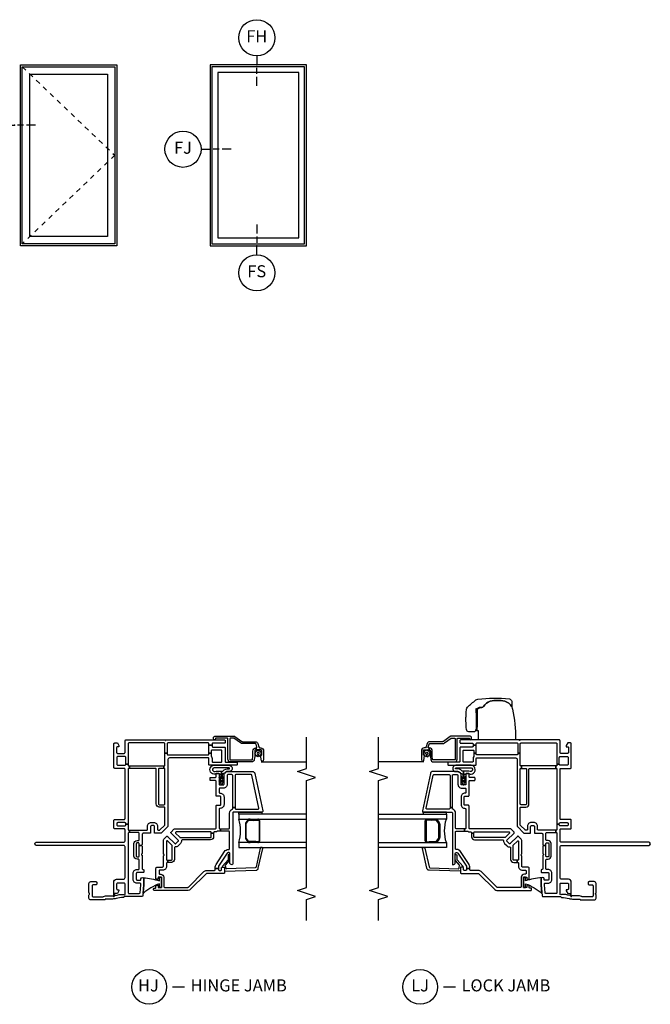
# Model space of a CAD drawing. Units: inches. Extents: x 4 to 198, y 5 to 85.
# Drawn here: x 43 to 56, y 18 to 39 of the extents above; entities that cross this region are included whole.
import ezdxf

# ---------------------------------------------------------------- set-up
doc = ezdxf.new("R2010")
doc.units = ezdxf.units.IN
doc.header["$MEASUREMENT"] = 0
doc.linetypes.add('DASHED', pattern=[0.75, 0.5, -0.25])
for name, color, linetype in [('ZP-ANNO-IDEN', 80, 'Continuous'), ('ZP-ANNO-MARK', 9, 'Continuous'), ('ZP-ANNO-TITL', 44, 'Continuous'), ('ZP-ELEV-FROS', 24, 'Continuous'), ('ZP-ELEV-GLAS-VISB', 175, 'Continuous'), ('ZP-ELEV-HING', 132, 'DASHED'), ('ZP-ELEV-SAOS', 52, 'Continuous'), ('ZP-SECT-ALUM', 63, 'Continuous'), ('ZP-SECT-GLAS', 153, 'Continuous'), ('ZP-SECT-HDWR', 53, 'Continuous'), ('ZP-SECT-SCRN', 234, 'Screen'), ('ZP-SECT-SEAL', 8, 'Continuous'), ('ZP-SECT-VINL', 130, 'Continuous'), ('ZP-SECT-WSTP', 40, 'Continuous')]:
    doc.layers.add(name, color=color, linetype=linetype)
doc.layers.add('ZP-ANNO-NPLT', color=7, linetype='Continuous', plot=False)
doc.styles.get("Standard").update_dxf_attribs({"font": 'arial.ttf'})
doc.linetypes.add('Screen', pattern='A,0.0625,-0.09375,[133,ltypeshp.shx,S=0.0375,R=0,X=-0.0625,Y=0],-0.0625,0.03125', length=0.25)

# ---------------------------------------------------------------- blocks, each defined once
blk = doc.blocks.new('NG Cut Name Jamb Hinge  (HJ)')
at = {"layer": 'ZP-ANNO-NPLT'}
blk.add_point((0, 0), dxfattribs=at)
at = {"layer": 'ZP-ANNO-TITL'}
blk.add_lwpolyline([(-0.195, 0), (-0.1325, 0)], dxfattribs=at)
blk.add_circle((-0.3163, 0), 0.09, dxfattribs=at)
at = {"layer": 'ZP-ANNO-TITL', "char_height": 0.0625}
for s, insert, width, attachment_point in [('HJ', (-0.3201, 0), 0.1375, 5), ('HINGE JAMB', (-0.1012, 0), 1.125, 4)]:
    blk.add_mtext(s, dxfattribs=dict(at, insert=insert, width=width, attachment_point=attachment_point))
blk = doc.blocks.new('NG Cut Name Jamb Lock (LJ)')
at = {"layer": 'ZP-ANNO-NPLT'}
blk.add_point((0, 0), dxfattribs=at)
at = {"layer": 'ZP-ANNO-TITL'}
blk.add_lwpolyline([(-0.16375, 0), (-0.10125, 0)], dxfattribs=at)
blk.add_circle((-0.285, 0), 0.09, dxfattribs=at)
at = {"layer": 'ZP-ANNO-TITL', "char_height": 0.0625}
for s, insert, width, attachment_point in [('LJ', (-0.285, 0), 0.1375, 5), ('LOCK JAMB', (-0.07, 0), 1.125, 4)]:
    blk.add_mtext(s, dxfattribs=dict(at, insert=insert, width=width, attachment_point=attachment_point))
blk = doc.blocks.new('Elev Cut V250 Casement Vent')
at = {"layer": 'ZP-ELEV-FROS'}
blk.add_lwpolyline([(0, 0), (32, 0), (32, 60), (0, 60)], close=True, dxfattribs=at)
at = {"layer": 'ZP-ELEV-GLAS-VISB'}
blk.add_lwpolyline([(28.91, 3.09), (28.91, 56.91), (3.09, 56.91), (3.09, 3.09)], close=True, dxfattribs=at)
at = {"layer": 'ZP-ELEV-HING'}
blk.add_lwpolyline([(31.38, 59.38), (0.62, 30), (31.38, 0.62)], dxfattribs=at)
at = {"layer": 'ZP-ELEV-SAOS'}
blk.add_lwpolyline([(0.62, 0.62), (31.38, 0.62), (31.38, 59.38), (0.62, 59.38)], close=True, dxfattribs=at)
blk = doc.blocks.new('CS V250 CM NF JC (11-16 in IG) V JL S')
at = {"layer": 'ZP-ANNO-NPLT'}
blk.add_point((0, 0), dxfattribs=at)
at = {"layer": 'ZP-SECT-ALUM'}
for points in [[(3.082, -2.951), (3.082, -2.955), (3.042, -2.955), (3.042, -2.951, 0.414214), (3.017, -2.927), (2.911, -2.927, -0.030553), (2.904, -2.926), (2.841, -2.918, -0.378866), (2.793, -2.864), (2.793, -2.426, -0.414214), (2.848, -2.371), (3.27, -2.371, 0.414214), (3.285, -2.356), (3.285, -2.121, 0.414214), (3.275, -2.111), (3.27, -2.111, -1), (3.27, -2.071), (3.295, -2.071, -0.414214), (3.325, -2.101), (3.325, -2.498, -0.158384), (3.32, -2.516), (3.218, -2.656, 0.158384), (3.212, -2.674), (3.212, -2.941, -0.329751), (3.173, -2.993), (3.103, -3.015, 0.329751), (3.082, -3.043), (3.082, -3.052, -0.414214), (3.022, -3.112), (2.84, -3.112, -0.358981), (2.805, -3.083, -0.429692), (2.818, -3.065), (2.93, -3.05, -0.537319), (2.936, -3.057), (2.934, -3.064, 0.493145), (2.94, -3.072), (3.022, -3.072, 0.414214), (3.042, -3.052), (3.042, -2.955), (3.082, -2.955), (3.082, -2.959, 0.504041), (3.101, -2.973), (3.161, -2.955, 0.329751), (3.172, -2.941), (3.172, -2.674, -0.158384), (3.185, -2.633), (3.285, -2.495), (3.285, -2.426, 0.414214), (3.27, -2.411), (2.848, -2.411, 0.414214), (2.833, -2.426), (2.833, -2.864, 0.378866), (2.846, -2.879), (2.91, -2.887), (3.017, -2.887, -0.414214)], [(1.587, -2.988), (1.587, -2.997, -0.495094), (1.572, -3.016), (1.363, -3.016), (1.363, -3.032), (1.572, -3.032, 0.495094), (1.602, -2.993, -0.085608), (1.602, -2.832, 0.267196), (1.59, -2.787), (1.533, -2.745, 0.198912), (1.5, -2.732), (1.235, -2.732, 0.159288), (1.192, -2.745), (1.136, -2.787, 0.267196), (1.123, -2.832, -0.085608), (1.123, -2.993, 0.495094), (1.153, -3.032), (1.363, -3.032), (1.363, -3.016), (1.153, -3.016, -0.495094), (1.138, -2.997), (1.138, -2.988, 0.085608), (1.139, -2.828, -0.267442), (1.147, -2.798), (1.203, -2.757, -0.144137), (1.235, -2.748), (1.5, -2.748, -0.198912), (1.522, -2.757), (1.578, -2.798, -0.267385), (1.586, -2.828, 0.085608)]]:
    blk.add_lwpolyline(points, format="xyb", close=True, dxfattribs=at)
at = {"layer": 'ZP-SECT-GLAS'}
for points in [[(1.118, -4), (1.118, -2.594), (1.02, -2.594), (1.02, -4)], [(1.706, -4), (1.706, -2.594), (1.607, -2.594), (1.607, -4)]]:
    blk.add_lwpolyline(points, dxfattribs=at)
at = {"layer": 'ZP-SECT-HDWR'}
blk.add_lwpolyline([(3.25, -1.157), (3.25, -1.927), (3.44, -1.926), (3.44, -1.952), (3.445, -1.952), (3.822, -1.952), (3.516, -1.953), (3.501, -1.969), (3.445, -1.969), (3.445, -1.991), (3.445, -1.969), (3.895, -1.969), (3.895, -1.985), (3.895, -1.969), (3.848, -1.968, -0.273329), (3.822, -1.953), (3.898, -1.952), (3.898, -1.926), (3.898, -1.952), (3.822, -1.953, 0.273329), (3.848, -1.968), (3.895, -1.969), (3.895, -1.985, 0.019278), (3.655, -1.972), (3.622, -1.972, 0.014976), (3.519, -1.977, 0.159038), (3.42, -2.005), (3.42, -2.13, 0.384033), (3.462, -2.177, 0.022661), (3.643, -2.187), (3.688, -2.187, 0.011862), (3.788, -2.185, 0.015226), (3.888, -2.177, 0.215651), (3.928, -2.158, 0.01224), (4.078, -1.982, 0.159275), (4.092, -1.941, 0.069595), (4.099, -1.287, 0.369143), (4.05, -1.237), (3.933, -1.237, -0.224168), (4.051, -1.382, -0.12176), (4.051, -1.682, -0.214176), (3.941, -1.823, 0.267601), (3.92, -1.857), (3.92, -1.914), (3.898, -1.926), (3.92, -1.914), (3.92, -1.857, -0.267626), (3.941, -1.823, 0.214176), (4.051, -1.682, 0.12176), (4.051, -1.382, 0.224168), (3.933, -1.237, 0.053899), (3.884, -1.221, 0.055617), (3.27, -1.157, -0.003875)], format="xyb", close=True, dxfattribs=at)
at = {"layer": 'ZP-SECT-SCRN'}
blk.add_line((2.793, -3.062), (2.793, -4), dxfattribs=at)
at = {"layer": 'ZP-SECT-SEAL'}
blk.add_arc((1.363, -1.828), 0.804, 252.2885, 287.7115, dxfattribs=at)
at = {"layer": 'ZP-SECT-VINL'}
for points in [[(2.972, -1.11), (2.955, -1.11, 0.414214), (2.94, -1.125), (2.94, -1.96, 0.414214), (2.955, -1.975), (2.972, -1.975), (2.972, -2.025), (2.912, -2.025, 0.143376), (2.903, -2.027, -0.143376), (2.86, -2.04), (2.803, -2.04, 0.414214), (2.788, -2.055), (2.788, -2.232, 0.414214), (2.803, -2.247), (3.021, -2.247, 0.414214), (3.036, -2.232), (3.036, -2.055, -0.03966), (3.037, -2.042, 0.461455), (3.022, -2.025), (2.972, -2.025), (2.972, -1.975), (3.141, -1.975), (3.141, -2.04), (3.116, -2.04, 0.414214), (3.101, -2.055), (3.101, -2.297, -0.414214), (3.086, -2.312), (2.803, -2.312, 0.414214), (2.788, -2.327), (2.788, -2.547, -0.414214), (2.773, -2.562), (2.738, -2.562, -0.414214), (2.723, -2.547), (2.723, -1.99, -0.414214), (2.738, -1.975), (2.86, -1.975, 0.414214), (2.875, -1.96), (2.875, -1.155, 0.414214), (2.845, -1.125), (1.46, -1.125, -0.198912), (1.45, -1.121), (1.316, -0.987, -0.198912), (1.312, -0.977), (1.312, -0.86, -0.414214), (1.327, -0.845), (1.456, -0.845, 0.414214), (1.471, -0.83), (1.471, -0.781, 0.414214), (1.456, -0.766), (1.327, -0.766, -0.414214), (1.312, -0.751), (1.312, -0.608, 0.414214), (1.297, -0.593), (1.088, -0.593, -0.267949), (1.075, -0.585, 0.267949), (1.062, -0.578), (1.062, -0.528), (1.097, -0.528, 0.414214), (1.112, -0.513), (1.112, -0.483, 0.414214), (1.097, -0.468), (0.839, -0.468, 0.414214), (0.824, -0.483), (0.824, -0.513, 0.414214), (0.839, -0.528), (1.062, -0.528), (1.062, -0.578, 0.267949), (1.049, -0.585, -0.267949), (1.036, -0.593), (0.9, -0.593, -0.267949), (0.887, -0.585, 0.57735), (0.861, -0.585, -0.267949), (0.848, -0.593), (0.577, -0.593, 0.414214), (0.562, -0.608), (0.562, -0.61, -0.414214), (0.547, -0.625), (0.512, -0.625, -0.414214), (0.497, -0.61), (0.497, -0.483, 0.414214), (0.482, -0.468), (0.356, -0.468, 0.414214), (0.341, -0.483), (0.341, -0.55, 0.414214), (0.356, -0.565), (0.367, -0.565, -1), (0.367, -0.625), (0.242, -0.625), (0.014, -0.605, -0.388879), (0, -0.59), (0, -0.244, -0.08909), (0.001, -0.237, 0.232542), (0, -0.227), (-0.01, -0.21, 0.151938), (-0.014, -0.207, -0.299557), (-0.02, -0.197, 0.069608), (-0.041, -0.048, -0.068966), (-0.051, 0.024), (-0.051, 0.17, 0.399638), (-0.06, 0.18, -0.399638), (-0.07, 0.19), (-0.07, 0.476, -0.414214), (-0.031, 0.515), (0.032, 0.515, -0.267949), (0.045, 0.508, 0.57735), (0.071, 0.508, -0.267949), (0.084, 0.515), (0.271, 0.515, -0.414214), (0.31, 0.476), (0.31, 0.37, -0.414214), (0.29, 0.35), (0.265, 0.35, -0.414214), (0.245, 0.37), (0.245, 0.43, 0.414214), (0.225, 0.45), (0.015, 0.45, 0.414214), (-0.005, 0.43), (-0.005, 0.227, 0.162278), (-0.001, 0.215, -0.162278), (0.014, 0.17), (0.014, 0.01, 0.414214), (0.024, 0), (0.043, 0), (0.043, -0.016), (0.031, -0.016, 0.49797), (0.022, -0.029, -0.069782), (0.045, -0.197, -0.182311), (0.043, -0.202, 0.342557), (0.041, -0.232, 0.248268), (0.048, -0.235), (0.26, -0.235, 0.414214), (0.28, -0.215), (0.28, -0.08, 0.414214), (0.26, -0.06), (0.162, -0.06, 0.414214), (0.142, -0.08), (0.142, -0.105), (0.117, -0.105), (0.065, -0.075), (0.065, -0.026, 0.414214), (0.055, -0.016), (0.043, -0.016), (0.043, 0), (0.3, 0, -0.414214), (0.359, -0.059), (0.359, -0.196, 0.414214), (0.398, -0.235), (1.03, -0.235, 0.414214), (1.06, -0.205), (1.06, 1.608, -1), (1.125, 1.608), (1.125, -0.205, 0.414214), (1.155, -0.235), (1.383, -0.235, 0.414214), (1.403, -0.215), (1.403, -0.02, -0.414214), (1.423, 0), (1.578, 0, -0.414214), (1.598, -0.02), (1.598, -0.215, 0.414214), (1.618, -0.235), (2.639, -0.235, 0.414214), (2.659, -0.215), (2.659, -0.02, -0.414214), (2.679, 0), (3.165, 0, -0.414214), (3.185, -0.02), (3.185, -0.075), (3.133, -0.105), (3.108, -0.105), (3.108, -0.08, 0.414214), (3.088, -0.06), (2.99, -0.06, 0.414214), (2.97, -0.08), (2.97, -0.215, 0.414214), (2.99, -0.235), (3.23, -0.235, -0.414214), (3.25, -0.255), (3.25, -1.061, -0.525749), (3.245, -1.067, 0.767327), (3.242, -1.077), (3.248, -1.079, -0.267949), (3.25, -1.084), (3.25, -2.297, -0.414214), (3.235, -2.312), (3.195, -2.312, -0.414214), (3.18, -2.297), (3.18, -2.055, 0.414214), (3.165, -2.04), (3.141, -2.04), (3.141, -1.975), (3.17, -1.975, 0.414214), (3.185, -1.96), (3.185, -1.125, 0.414214), (3.17, -1.11), (2.972, -1.11), (2.972, -1.06), (3.17, -1.06, 0.414214), (3.185, -1.045), (3.185, -0.315, 0.414214), (3.17, -0.3), (2.748, -0.3), (2.748, -0.25), (2.885, -0.25, 0.414214), (2.905, -0.23), (2.905, -0.085, 0.414214), (2.885, -0.065), (2.744, -0.065, 0.414214), (2.724, -0.085), (2.724, -0.23, 0.414214), (2.744, -0.25), (2.748, -0.25), (2.748, -0.3), (2.724, -0.3, 0.414214), (2.709, -0.315), (2.709, -0.324), (2.659, -0.324), (2.659, -0.315, 0.414214), (2.644, -0.3), (1.5, -0.3), (1.5, -0.25), (1.513, -0.25, 0.414214), (1.533, -0.23), (1.533, -0.085, 0.414214), (1.513, -0.065), (1.488, -0.065, 0.414214), (1.468, -0.085), (1.468, -0.23, 0.414214), (1.488, -0.25), (1.5, -0.25), (1.5, -0.3), (1.392, -0.3, 0.414214), (1.377, -0.315), (1.377, -0.324), (1.327, -0.324), (1.327, -0.315, 0.414214), (1.312, -0.3), (0.08, -0.3, 0.414214), (0.065, -0.315), (0.065, -0.531, 0.388879), (0.079, -0.545), (0.245, -0.56), (0.261, -0.56, 0.414214), (0.276, -0.545), (0.276, -0.483, -0.414214), (0.356, -0.403), (0.482, -0.403, -0.414214), (0.562, -0.483), (0.562, -0.513, 0.414214), (0.577, -0.528), (0.759, -0.528, 0.414214), (0.774, -0.513), (0.774, -0.483, -0.414214), (0.839, -0.418), (1.097, -0.418, -0.414214), (1.162, -0.483), (1.162, -0.513, 0.414214), (1.177, -0.528), (1.312, -0.528, 0.414214), (1.327, -0.513), (1.327, -0.324), (1.377, -0.324), (1.377, -0.686, 0.414214), (1.392, -0.701), (1.456, -0.701, -0.414214), (1.536, -0.781), (1.536, -0.83, -0.414214), (1.456, -0.91), (1.392, -0.91, 0.414214), (1.377, -0.925), (1.377, -0.95, 0.198912), (1.381, -0.96), (1.477, -1.056, 0.198912), (1.487, -1.06), (1.84, -1.06, 0.414214), (1.855, -1.045), (1.855, -0.945, -0.414214), (1.92, -0.88), (2.644, -0.88, 0.414214), (2.659, -0.865), (2.659, -0.324), (2.709, -0.324), (2.709, -1.038), (2.659, -1.038), (2.659, -0.945, 0.414214), (2.644, -0.93), (1.92, -0.93, 0.414214), (1.905, -0.945), (1.905, -1.045, 0.414214), (1.92, -1.06), (2.644, -1.06, 0.414214), (2.659, -1.045), (2.659, -1.038), (2.709, -1.038), (2.709, -1.045, 0.414214), (2.724, -1.06), (2.972, -1.06)], [(1.81, -2.459, 0.312963), (1.824, -2.469), (1.844, -2.469), (1.844, -2.519), (1.83, -2.519, 0.414214), (1.815, -2.534), (1.815, -3, 0.476976), (1.834, -3.014), (2.518, -2.869, 0.354119), (2.529, -2.854), (2.529, -2.534, 0.414214), (2.514, -2.519), (1.844, -2.519), (1.844, -2.469), (2.514, -2.469, 0.414214), (2.529, -2.454), (2.529, -2.369, 0.414214), (2.514, -2.354), (2.329, -2.354, -0.414214), (2.249, -2.274), (2.249, -2.204, 0.414214), (2.234, -2.189), (2.161, -2.189, 0.414214), (2.146, -2.204), (2.146, -2.209, -0.414214), (2.066, -2.289), (1.909, -2.289, -0.430214), (1.829, -2.205, 0.4297), (1.814, -2.189), (1.421, -2.189, 0.414214), (1.406, -2.204), (1.406, -2.215), (1.356, -2.215), (1.356, -2.16, 0.143376), (1.353, -2.152, -0.143376), (1.341, -2.109), (1.341, -2.089, 0.414214), (1.326, -2.074), (1.316, -2.074), (1.316, -2.024), (1.326, -2.024, 0.414214), (1.341, -2.009), (1.341, -1.294, 0.668179), (1.315, -1.284), (1.229, -1.37, 0.198912), (1.225, -1.38), (1.225, -2.009, 0.414214), (1.24, -2.024), (1.316, -2.024), (1.316, -2.074), (1.24, -2.074, -0.414214), (1.175, -2.009), (1.175, -1.423, 0.420601), (1.159, -1.408, -0.204574), (1.101, -1.385), (1.051, -1.335, -0.204574), (1.028, -1.277, 0.420601), (1.013, -1.261), (0.77, -1.261, -0.414214), (0.705, -1.196), (0.705, -1.122), (0.755, -1.122), (0.755, -1.196, 0.414214), (0.77, -1.211), (1.056, -1.211, 0.198912), (1.066, -1.207), (1.152, -1.121, 0.668179), (1.142, -1.095), (0.77, -1.095, 0.414214), (0.755, -1.11), (0.755, -1.122), (0.705, -1.122), (0.705, -1.11, 0.414214), (0.69, -1.095), (0.627, -1.095, -0.414214), (0.547, -1.015), (0.547, -0.955, 0.414214), (0.532, -0.94), (0.48, -0.94, 0.414214), (0.465, -0.955), (0.465, -0.975, -0.414214), (0.4, -1.04), (0.206, -1.04, 0.414214), (0.19, -1.055), (0.19, -1.538, 0.198912), (0.195, -1.549), (0.519, -1.873, -0.198912), (0.543, -1.93), (0.543, -2.094, 0.414214), (0.558, -2.109), (0.585, -2.109), (0.585, -2.174), (0.558, -2.174, 0.414214), (0.543, -2.189), (0.543, -2.224, 0.414214), (0.558, -2.239), (0.595, -2.239, -0.414214), (0.61, -2.254), (0.61, -2.284, -0.414214), (0.595, -2.299), (0.493, -2.299, -0.414214), (0.478, -2.284), (0.478, -1.93, 0.198912), (0.473, -1.919), (0.143, -1.589, -0.198912), (0.126, -1.547), (0.126, -0.843, -0.414214), (0.141, -0.828), (0.16, -0.828, -0.414214), (0.175, -0.843), (0.175, -0.86, 0.414214), (0.19, -0.875), (0.218, -0.875, -0.414214), (0.233, -0.89), (0.233, -0.925), (0.19, -0.925), (0.19, -0.95), (0.19, -0.99), (0.4, -0.99), (0.4, -0.95), (0.4, -0.925), (0.358, -0.925), (0.358, -0.89, -0.414214), (0.373, -0.875), (0.582, -0.875, -0.414214), (0.612, -0.905), (0.612, -1.015, 0.414214), (0.627, -1.03), (0.837, -1.03, -0.267949), (0.85, -1.038, 0.57735), (0.875, -1.038, -0.267949), (0.888, -1.03), (1.166, -1.03, -0.198912), (1.187, -1.039), (1.246, -1.098, -0.414214), (1.246, -1.119), (1.097, -1.268, 0.414214), (1.097, -1.289), (1.147, -1.339, 0.414214), (1.168, -1.339), (1.317, -1.19, -0.414214), (1.338, -1.19), (1.397, -1.249, -0.198912), (1.406, -1.27), (1.406, -2.109, 0.414214), (1.421, -2.124), (1.879, -2.124, -0.414214), (1.894, -2.139), (1.894, -2.209, 0.414214), (1.909, -2.224), (2.066, -2.224, 0.414214), (2.081, -2.209), (2.081, -2.139, -0.414214), (2.096, -2.124), (2.391, -2.124, 0.414214), (2.406, -2.109), (2.406, -2.014, -0.414214), (2.421, -1.999), (2.456, -1.999, -0.414214), (2.471, -2.014), (2.471, -2.109, 0.414214), (2.486, -2.124), (2.539, -2.124, -0.414214), (2.554, -2.139), (2.554, -2.174, -0.414214), (2.539, -2.189), (2.329, -2.189, 0.414214), (2.314, -2.204), (2.314, -2.274, 0.414214), (2.329, -2.289), (2.514, -2.289, -0.414214), (2.594, -2.369), (2.594, -2.879, -0.354119), (2.555, -2.927), (1.775, -3.093, -0.476976), (1.75, -3.074), (1.75, -2.489, 0.414214), (1.73, -2.469), (0.676, -2.469, -0.356394), (0.661, -2.457, -0.474498), (0.701, -2.409), (0.896, -2.409, 0.414214), (0.911, -2.394), (0.911, -2.376, 0.253968), (0.899, -2.355), (0.627, -2.178, 0.144993), (0.613, -2.174), (0.585, -2.174), (0.585, -2.109), (0.613, -2.109, -0.144993), (0.662, -2.123), (0.935, -2.3, -0.253968), (0.976, -2.376), (0.976, -2.389, 0.414214), (0.991, -2.404), (1.341, -2.404, 0.414214), (1.356, -2.389), (1.356, -2.215), (1.406, -2.215), (1.406, -2.389, 0.414214), (1.421, -2.404), (1.73, -2.404, -0.312963)], [(0.533, -2.299, 0.424475), (0.524, -2.309), (0.546, -2.954, 0.354119), (0.587, -3.001), (0.996, -3.093, 0.476976), (1.02, -3.073), (1.019, -3.062, 0.354119), (1.003, -3.043), (0.613, -2.954, -0.354119), (0.596, -2.935), (0.576, -2.351, -0.424475), (0.596, -2.33), (0.601, -2.33, 0.177804), (0.627, -2.321, -0.372037), (0.654, -2.321), (0.748, -2.404, 0.182182), (0.761, -2.409), (0.86, -2.409, 1), (0.86, -2.378), (0.773, -2.378, -0.182182), (0.76, -2.373), (0.627, -2.256, 0.645074), (0.61, -2.264), (0.61, -2.289, -0.414214), (0.6, -2.299)]]:
    blk.add_lwpolyline(points, format="xyb", close=True, dxfattribs=at)
at = {"layer": 'ZP-SECT-WSTP'}
for points in [[(0.325, -0.95), (0.4, -0.95), (0.4, -0.99), (0.19, -0.99), (0.19, -0.95), (0.265, -0.95, 0.095605), (0.063, -0.609), (0.243, -0.625), (0.367, -0.625, 0.221709), (0.39, -0.614, -0.052399)], [(2.546, -2.259), (2.538, -2.259, -0.227735), (2.53, -2.256, 0.227735), (2.522, -2.252), (2.501, -2.252), (2.501, -2.238), (2.6, -2.238, 0.128561), (2.603, -2.268, -0.260944), (2.648, -2.393, 1.101304), (2.668, -2.396), (2.668, -2.083, 1.111019), (2.597, -2.1, -0.023696), (2.603, -2.213, 0.053128), (2.6, -2.238), (2.501, -2.238), (2.501, -2.252), (2.439, -2.252, 0.104581), (2.476, -2.27, -1), (2.468, -2.288, -0.146111), (2.414, -2.252), (2.364, -2.252, 0.107688), (2.402, -2.27, -1), (2.393, -2.288, -0.149297), (2.339, -2.252), (2.327, -2.252, -1), (2.327, -2.227), (2.339, -2.227, -0.142149), (2.392, -2.19, -1), (2.401, -2.208, 0.091824), (2.364, -2.227), (2.414, -2.227, -0.131258), (2.468, -2.191, -1), (2.477, -2.209, 0.116949), (2.439, -2.227), (2.522, -2.227, 0.227735), (2.53, -2.223, -0.227735), (2.538, -2.219), (2.546, -2.219, -0.422684), (2.55, -2.185, 0.198912), (2.554, -2.174), (2.554, -2.139, 0.198912), (2.55, -2.129, -1.211278), (2.723, -2.08), (2.723, -2.398, -0.810836), (2.594, -2.419), (2.594, -2.369, 0.267943), (2.554, -2.3, -0.021645)], [(3.019, -2.971), (3.04, -2.981), (3.026, -3), (3.039, -3.019), (3.018, -3.028), (3.02, -3.051), (2.997, -3.049), (2.987, -3.069), (2.969, -3.056), (2.95, -3.069), (2.94, -3.048), (2.917, -3.049), (2.92, -3.027), (2.899, -3.017), (2.913, -2.998), (2.947, -2.999, 1.008459), (2.993, -2.999, 0.991612), (2.947, -2.999), (2.913, -2.998), (2.9, -2.979), (2.921, -2.97), (2.919, -2.947), (2.942, -2.949), (2.952, -2.929), (2.971, -2.942), (2.989, -2.929), (2.999, -2.95), (3.022, -2.949)]]:
    blk.add_lwpolyline(points, format="xyb", close=True, dxfattribs=at)
blk.add_lwpolyline([(1.75, -3.074), (1.706, -3.074), (1.706, -2.594), (1.75, -2.594)], close=True, dxfattribs=at)
blk = doc.blocks.new('NG Cut Elev 5-32in  Mullion Integral Vertical (IM)')
at = {"layer": 'ZP-ANNO-IDEN'}
for p, q in [((-0.046875, 0), (0, 0)), ((0.046875, 0), (0.015625, 0)), ((0.109375, 0), (0.0625, 0))]:
    blk.add_line(p, q, dxfattribs=at)
blk.add_circle((-0.140625, 0), 0.09375, dxfattribs=at)
at = {"layer": 'ZP-ANNO-NPLT'}
blk.add_point((0, 0), dxfattribs=at)
at = {"layer": 'ZP-ANNO-IDEN', "insert": (-0.140625, 0), "char_height": 0.0625, "width": 0.15, "attachment_point": 5}
blk.add_mtext('VIM', dxfattribs=at)
blk = doc.blocks.new('CS V250 CM NF JC (11-16 in IG) V JH S')
at = {"layer": 'ZP-ANNO-NPLT'}
blk.add_point((0, 0), dxfattribs=at)
at = {"layer": 'ZP-SECT-ALUM'}
for points in [[(3.082, -2.951), (3.082, -2.955), (3.042, -2.955), (3.042, -2.951, 0.414214), (3.017, -2.927), (2.911, -2.927, -0.030553), (2.904, -2.926), (2.841, -2.918, -0.378866), (2.793, -2.864), (2.793, -2.426, -0.414214), (2.848, -2.371), (3.27, -2.371, 0.414214), (3.285, -2.356), (3.285, -2.121, 0.414214), (3.275, -2.111), (3.27, -2.111, -1), (3.27, -2.071), (3.295, -2.071, -0.414214), (3.325, -2.101), (3.325, -2.498, -0.158384), (3.32, -2.516), (3.218, -2.656, 0.158384), (3.212, -2.674), (3.212, -2.941, -0.329751), (3.173, -2.993), (3.103, -3.015, 0.329751), (3.082, -3.043), (3.082, -3.052, -0.414214), (3.022, -3.112), (2.84, -3.112, -0.358981), (2.805, -3.083, -0.429692), (2.818, -3.065), (2.93, -3.05, -0.537319), (2.936, -3.057), (2.934, -3.064, 0.493145), (2.94, -3.072), (3.022, -3.072, 0.414214), (3.042, -3.052), (3.042, -2.955), (3.082, -2.955), (3.082, -2.959, 0.504041), (3.101, -2.973), (3.161, -2.955, 0.329751), (3.172, -2.941), (3.172, -2.674, -0.158384), (3.185, -2.633), (3.285, -2.495), (3.285, -2.426, 0.414214), (3.27, -2.411), (2.848, -2.411, 0.414214), (2.833, -2.426), (2.833, -2.864, 0.378866), (2.846, -2.879), (2.91, -2.887), (3.017, -2.887, -0.414214)], [(1.587, -2.988), (1.587, -2.997, -0.495094), (1.572, -3.016), (1.363, -3.016), (1.363, -3.032), (1.572, -3.032, 0.495094), (1.602, -2.993, -0.085608), (1.602, -2.832, 0.267196), (1.59, -2.787), (1.533, -2.745, 0.198912), (1.5, -2.732), (1.235, -2.732, 0.159288), (1.192, -2.745), (1.136, -2.787, 0.267196), (1.123, -2.832, -0.085608), (1.123, -2.993, 0.495094), (1.153, -3.032), (1.363, -3.032), (1.363, -3.016), (1.153, -3.016, -0.495094), (1.138, -2.997), (1.138, -2.988, 0.085608), (1.139, -2.828, -0.267442), (1.147, -2.798), (1.203, -2.757, -0.144137), (1.235, -2.748), (1.5, -2.748, -0.198912), (1.522, -2.757), (1.578, -2.798, -0.267385), (1.586, -2.828, 0.085608)]]:
    blk.add_lwpolyline(points, format="xyb", close=True, dxfattribs=at)
at = {"layer": 'ZP-SECT-GLAS'}
for points in [[(1.118, -4), (1.118, -2.594), (1.02, -2.594), (1.02, -4)], [(1.706, -4), (1.706, -2.594), (1.607, -2.594), (1.607, -4)]]:
    blk.add_lwpolyline(points, dxfattribs=at)
at = {"layer": 'ZP-SECT-SCRN'}
blk.add_line((2.793, -3.062), (2.793, -4), dxfattribs=at)
at = {"layer": 'ZP-SECT-SEAL'}
blk.add_arc((1.363, -1.828), 0.804, 252.2885, 287.7115, dxfattribs=at)
at = {"layer": 'ZP-SECT-VINL'}
for points in [[(2.972, -1.11), (2.955, -1.11, 0.414214), (2.94, -1.125), (2.94, -1.96, 0.414214), (2.955, -1.975), (2.972, -1.975), (2.972, -2.025), (2.912, -2.025, 0.143376), (2.903, -2.027, -0.143376), (2.86, -2.04), (2.803, -2.04, 0.414214), (2.788, -2.055), (2.788, -2.232, 0.414214), (2.803, -2.247), (3.021, -2.247, 0.414214), (3.036, -2.232), (3.036, -2.055, -0.03966), (3.037, -2.042, 0.461455), (3.022, -2.025), (2.972, -2.025), (2.972, -1.975), (3.141, -1.975), (3.141, -2.04), (3.116, -2.04, 0.414214), (3.101, -2.055), (3.101, -2.297, -0.414214), (3.086, -2.312), (2.803, -2.312, 0.414214), (2.788, -2.327), (2.788, -2.547, -0.414214), (2.773, -2.562), (2.738, -2.562, -0.414214), (2.723, -2.547), (2.723, -1.99, -0.414214), (2.738, -1.975), (2.86, -1.975, 0.414214), (2.875, -1.96), (2.875, -1.155, 0.414214), (2.845, -1.125), (1.46, -1.125, -0.198912), (1.45, -1.121), (1.316, -0.987, -0.198912), (1.312, -0.977), (1.312, -0.86, -0.414214), (1.327, -0.845), (1.456, -0.845, 0.414214), (1.471, -0.83), (1.471, -0.781, 0.414214), (1.456, -0.766), (1.327, -0.766, -0.414214), (1.312, -0.751), (1.312, -0.608, 0.414214), (1.297, -0.593), (1.088, -0.593, -0.267949), (1.075, -0.585, 0.267949), (1.062, -0.578), (1.062, -0.528), (1.097, -0.528, 0.414214), (1.112, -0.513), (1.112, -0.483, 0.414214), (1.097, -0.468), (0.839, -0.468, 0.414214), (0.824, -0.483), (0.824, -0.513, 0.414214), (0.839, -0.528), (1.062, -0.528), (1.062, -0.578, 0.267949), (1.049, -0.585, -0.267949), (1.036, -0.593), (0.9, -0.593, -0.267949), (0.887, -0.585, 0.57735), (0.861, -0.585, -0.267949), (0.848, -0.593), (0.577, -0.593, 0.414214), (0.562, -0.608), (0.562, -0.61, -0.414214), (0.547, -0.625), (0.512, -0.625, -0.414214), (0.497, -0.61), (0.497, -0.483, 0.414214), (0.482, -0.468), (0.356, -0.468, 0.414214), (0.341, -0.483), (0.341, -0.55, 0.414214), (0.356, -0.565), (0.367, -0.565, -1), (0.367, -0.625), (0.242, -0.625), (0.014, -0.605, -0.388879), (0, -0.59), (0, -0.244, -0.08909), (0.001, -0.237, 0.232542), (0, -0.227), (-0.01, -0.21, 0.151938), (-0.014, -0.207, -0.299557), (-0.02, -0.197, 0.069608), (-0.041, -0.048, -0.068966), (-0.051, 0.024), (-0.051, 0.17, 0.399638), (-0.06, 0.18, -0.399638), (-0.07, 0.19), (-0.07, 0.476, -0.414214), (-0.031, 0.515), (0.032, 0.515, -0.267949), (0.045, 0.508, 0.57735), (0.071, 0.508, -0.267949), (0.084, 0.515), (0.271, 0.515, -0.414214), (0.31, 0.476), (0.31, 0.37, -0.414214), (0.29, 0.35), (0.265, 0.35, -0.414214), (0.245, 0.37), (0.245, 0.43, 0.414214), (0.225, 0.45), (0.015, 0.45, 0.414214), (-0.005, 0.43), (-0.005, 0.227, 0.162278), (-0.001, 0.215, -0.162278), (0.014, 0.17), (0.014, 0.01, 0.414214), (0.024, 0), (0.043, 0), (0.043, -0.016), (0.031, -0.016, 0.49797), (0.022, -0.029, -0.069782), (0.045, -0.197, -0.182311), (0.043, -0.202, 0.342557), (0.041, -0.232, 0.248268), (0.048, -0.235), (0.26, -0.235, 0.414214), (0.28, -0.215), (0.28, -0.08, 0.414214), (0.26, -0.06), (0.162, -0.06, 0.414214), (0.142, -0.08), (0.142, -0.105), (0.117, -0.105), (0.065, -0.075), (0.065, -0.026, 0.414214), (0.055, -0.016), (0.043, -0.016), (0.043, 0), (0.3, 0, -0.414214), (0.359, -0.059), (0.359, -0.196, 0.414214), (0.398, -0.235), (1.03, -0.235, 0.414214), (1.06, -0.205), (1.06, 1.608, -1), (1.125, 1.608), (1.125, -0.205, 0.414214), (1.155, -0.235), (1.383, -0.235, 0.414214), (1.403, -0.215), (1.403, -0.02, -0.414214), (1.423, 0), (1.578, 0, -0.414214), (1.598, -0.02), (1.598, -0.215, 0.414214), (1.618, -0.235), (2.639, -0.235, 0.414214), (2.659, -0.215), (2.659, -0.02, -0.414214), (2.679, 0), (3.165, 0, -0.414214), (3.185, -0.02), (3.185, -0.075), (3.133, -0.105), (3.108, -0.105), (3.108, -0.08, 0.414214), (3.088, -0.06), (2.99, -0.06, 0.414214), (2.97, -0.08), (2.97, -0.215, 0.414214), (2.99, -0.235), (3.23, -0.235, -0.414214), (3.25, -0.255), (3.25, -1.061, -0.525749), (3.245, -1.067, 0.767327), (3.242, -1.077), (3.248, -1.079, -0.267949), (3.25, -1.084), (3.25, -2.297, -0.414214), (3.235, -2.312), (3.195, -2.312, -0.414214), (3.18, -2.297), (3.18, -2.055, 0.414214), (3.165, -2.04), (3.141, -2.04), (3.141, -1.975), (3.17, -1.975, 0.414214), (3.185, -1.96), (3.185, -1.125, 0.414214), (3.17, -1.11), (2.972, -1.11), (2.972, -1.06), (3.17, -1.06, 0.414214), (3.185, -1.045), (3.185, -0.315, 0.414214), (3.17, -0.3), (2.748, -0.3), (2.748, -0.25), (2.885, -0.25, 0.414214), (2.905, -0.23), (2.905, -0.085, 0.414214), (2.885, -0.065), (2.744, -0.065, 0.414214), (2.724, -0.085), (2.724, -0.23, 0.414214), (2.744, -0.25), (2.748, -0.25), (2.748, -0.3), (2.724, -0.3, 0.414214), (2.709, -0.315), (2.709, -0.324), (2.659, -0.324), (2.659, -0.315, 0.414214), (2.644, -0.3), (1.5, -0.3), (1.5, -0.25), (1.513, -0.25, 0.414214), (1.533, -0.23), (1.533, -0.085, 0.414214), (1.513, -0.065), (1.488, -0.065, 0.414214), (1.468, -0.085), (1.468, -0.23, 0.414214), (1.488, -0.25), (1.5, -0.25), (1.5, -0.3), (1.392, -0.3, 0.414214), (1.377, -0.315), (1.377, -0.324), (1.327, -0.324), (1.327, -0.315, 0.414214), (1.312, -0.3), (0.08, -0.3, 0.414214), (0.065, -0.315), (0.065, -0.531, 0.388879), (0.079, -0.545), (0.245, -0.56), (0.261, -0.56, 0.414214), (0.276, -0.545), (0.276, -0.483, -0.414214), (0.356, -0.403), (0.482, -0.403, -0.414214), (0.562, -0.483), (0.562, -0.513, 0.414214), (0.577, -0.528), (0.759, -0.528, 0.414214), (0.774, -0.513), (0.774, -0.483, -0.414214), (0.839, -0.418), (1.097, -0.418, -0.414214), (1.162, -0.483), (1.162, -0.513, 0.414214), (1.177, -0.528), (1.312, -0.528, 0.414214), (1.327, -0.513), (1.327, -0.324), (1.377, -0.324), (1.377, -0.686, 0.414214), (1.392, -0.701), (1.456, -0.701, -0.414214), (1.536, -0.781), (1.536, -0.83, -0.414214), (1.456, -0.91), (1.392, -0.91, 0.414214), (1.377, -0.925), (1.377, -0.95, 0.198912), (1.381, -0.96), (1.477, -1.056, 0.198912), (1.487, -1.06), (1.84, -1.06, 0.414214), (1.855, -1.045), (1.855, -0.945, -0.414214), (1.92, -0.88), (2.644, -0.88, 0.414214), (2.659, -0.865), (2.659, -0.324), (2.709, -0.324), (2.709, -1.038), (2.659, -1.038), (2.659, -0.945, 0.414214), (2.644, -0.93), (1.92, -0.93, 0.414214), (1.905, -0.945), (1.905, -1.045, 0.414214), (1.92, -1.06), (2.644, -1.06, 0.414214), (2.659, -1.045), (2.659, -1.038), (2.709, -1.038), (2.709, -1.045, 0.414214), (2.724, -1.06), (2.972, -1.06)], [(1.81, -2.459, 0.312963), (1.824, -2.469), (1.844, -2.469), (1.844, -2.519), (1.83, -2.519, 0.414214), (1.815, -2.534), (1.815, -3, 0.476976), (1.834, -3.014), (2.518, -2.869, 0.354119), (2.529, -2.854), (2.529, -2.534, 0.414214), (2.514, -2.519), (1.844, -2.519), (1.844, -2.469), (2.514, -2.469, 0.414214), (2.529, -2.454), (2.529, -2.369, 0.414214), (2.514, -2.354), (2.329, -2.354, -0.414214), (2.249, -2.274), (2.249, -2.204, 0.414214), (2.234, -2.189), (2.161, -2.189, 0.414214), (2.146, -2.204), (2.146, -2.209, -0.414214), (2.066, -2.289), (1.909, -2.289, -0.430214), (1.829, -2.205, 0.4297), (1.814, -2.189), (1.421, -2.189, 0.414214), (1.406, -2.204), (1.406, -2.215), (1.356, -2.215), (1.356, -2.16, 0.143376), (1.353, -2.152, -0.143376), (1.341, -2.109), (1.341, -2.089, 0.414214), (1.326, -2.074), (1.316, -2.074), (1.316, -2.024), (1.326, -2.024, 0.414214), (1.341, -2.009), (1.341, -1.294, 0.668179), (1.315, -1.284), (1.229, -1.37, 0.198912), (1.225, -1.38), (1.225, -2.009, 0.414214), (1.24, -2.024), (1.316, -2.024), (1.316, -2.074), (1.24, -2.074, -0.414214), (1.175, -2.009), (1.175, -1.423, 0.420601), (1.159, -1.408, -0.204574), (1.101, -1.385), (1.051, -1.335, -0.204574), (1.028, -1.277, 0.420601), (1.013, -1.261), (0.77, -1.261, -0.414214), (0.705, -1.196), (0.705, -1.122), (0.755, -1.122), (0.755, -1.196, 0.414214), (0.77, -1.211), (1.056, -1.211, 0.198912), (1.066, -1.207), (1.152, -1.121, 0.668179), (1.142, -1.095), (0.77, -1.095, 0.414214), (0.755, -1.11), (0.755, -1.122), (0.705, -1.122), (0.705, -1.11, 0.414214), (0.69, -1.095), (0.627, -1.095, -0.414214), (0.547, -1.015), (0.547, -0.955, 0.414214), (0.532, -0.94), (0.48, -0.94, 0.414214), (0.465, -0.955), (0.465, -0.975, -0.414214), (0.4, -1.04), (0.206, -1.04, 0.414214), (0.19, -1.055), (0.19, -1.538, 0.198912), (0.195, -1.549), (0.519, -1.873, -0.198912), (0.543, -1.93), (0.543, -2.094, 0.414214), (0.558, -2.109), (0.585, -2.109), (0.585, -2.174), (0.558, -2.174, 0.414214), (0.543, -2.189), (0.543, -2.224, 0.414214), (0.558, -2.239), (0.595, -2.239, -0.414214), (0.61, -2.254), (0.61, -2.284, -0.414214), (0.595, -2.299), (0.493, -2.299, -0.414214), (0.478, -2.284), (0.478, -1.93, 0.198912), (0.473, -1.919), (0.143, -1.589, -0.198912), (0.126, -1.547), (0.126, -0.843, -0.414214), (0.141, -0.828), (0.16, -0.828, -0.414214), (0.175, -0.843), (0.175, -0.86, 0.414214), (0.19, -0.875), (0.218, -0.875, -0.414214), (0.233, -0.89), (0.233, -0.925), (0.19, -0.925), (0.19, -0.95), (0.19, -0.99), (0.4, -0.99), (0.4, -0.95), (0.4, -0.925), (0.358, -0.925), (0.358, -0.89, -0.414214), (0.373, -0.875), (0.582, -0.875, -0.414214), (0.612, -0.905), (0.612, -1.015, 0.414214), (0.627, -1.03), (0.837, -1.03, -0.267949), (0.85, -1.038, 0.57735), (0.875, -1.038, -0.267949), (0.888, -1.03), (1.166, -1.03, -0.198912), (1.187, -1.039), (1.246, -1.098, -0.414214), (1.246, -1.119), (1.097, -1.268, 0.414214), (1.097, -1.289), (1.147, -1.339, 0.414214), (1.168, -1.339), (1.317, -1.19, -0.414214), (1.338, -1.19), (1.397, -1.249, -0.198912), (1.406, -1.27), (1.406, -2.109, 0.414214), (1.421, -2.124), (1.879, -2.124, -0.414214), (1.894, -2.139), (1.894, -2.209, 0.414214), (1.909, -2.224), (2.066, -2.224, 0.414214), (2.081, -2.209), (2.081, -2.139, -0.414214), (2.096, -2.124), (2.391, -2.124, 0.414214), (2.406, -2.109), (2.406, -2.014, -0.414214), (2.421, -1.999), (2.456, -1.999, -0.414214), (2.471, -2.014), (2.471, -2.109, 0.414214), (2.486, -2.124), (2.539, -2.124, -0.414214), (2.554, -2.139), (2.554, -2.174, -0.414214), (2.539, -2.189), (2.329, -2.189, 0.414214), (2.314, -2.204), (2.314, -2.274, 0.414214), (2.329, -2.289), (2.514, -2.289, -0.414214), (2.594, -2.369), (2.594, -2.879, -0.354119), (2.555, -2.927), (1.775, -3.093, -0.476976), (1.75, -3.074), (1.75, -2.489, 0.414214), (1.73, -2.469), (0.676, -2.469, -0.356394), (0.661, -2.457, -0.474498), (0.701, -2.409), (0.896, -2.409, 0.414214), (0.911, -2.394), (0.911, -2.376, 0.253968), (0.899, -2.355), (0.627, -2.178, 0.144993), (0.613, -2.174), (0.585, -2.174), (0.585, -2.109), (0.613, -2.109, -0.144993), (0.662, -2.123), (0.935, -2.3, -0.253968), (0.976, -2.376), (0.976, -2.389, 0.414214), (0.991, -2.404), (1.341, -2.404, 0.414214), (1.356, -2.389), (1.356, -2.215), (1.406, -2.215), (1.406, -2.389, 0.414214), (1.421, -2.404), (1.73, -2.404, -0.312963)], [(0.533, -2.299, 0.424475), (0.524, -2.309), (0.546, -2.954, 0.354119), (0.587, -3.001), (0.996, -3.093, 0.476976), (1.02, -3.073), (1.019, -3.062, 0.354119), (1.003, -3.043), (0.613, -2.954, -0.354119), (0.596, -2.935), (0.576, -2.351, -0.424475), (0.596, -2.33), (0.601, -2.33, 0.177804), (0.627, -2.321, -0.372037), (0.654, -2.321), (0.748, -2.404, 0.182182), (0.761, -2.409), (0.86, -2.409, 1), (0.86, -2.378), (0.773, -2.378, -0.182182), (0.76, -2.373), (0.627, -2.256, 0.645074), (0.61, -2.264), (0.61, -2.289, -0.414214), (0.6, -2.299)]]:
    blk.add_lwpolyline(points, format="xyb", close=True, dxfattribs=at)
at = {"layer": 'ZP-SECT-WSTP'}
for points in [[(0.325, -0.95), (0.4, -0.95), (0.4, -0.99), (0.19, -0.99), (0.19, -0.95), (0.265, -0.95, 0.095605), (0.063, -0.609), (0.243, -0.625), (0.367, -0.625, 0.221709), (0.39, -0.614, -0.052399)], [(2.546, -2.259), (2.538, -2.259, -0.227735), (2.53, -2.256, 0.227735), (2.522, -2.252), (2.501, -2.252), (2.501, -2.238), (2.6, -2.238, 0.128561), (2.603, -2.268, -0.260944), (2.648, -2.393, 1.101304), (2.668, -2.396), (2.668, -2.083, 1.111019), (2.597, -2.1, -0.023696), (2.603, -2.213, 0.053128), (2.6, -2.238), (2.501, -2.238), (2.501, -2.252), (2.439, -2.252, 0.104581), (2.476, -2.27, -1), (2.468, -2.288, -0.146111), (2.414, -2.252), (2.364, -2.252, 0.107688), (2.402, -2.27, -1), (2.393, -2.288, -0.149297), (2.339, -2.252), (2.327, -2.252, -1), (2.327, -2.227), (2.339, -2.227, -0.142149), (2.392, -2.19, -1), (2.401, -2.208, 0.091824), (2.364, -2.227), (2.414, -2.227, -0.131258), (2.468, -2.191, -1), (2.477, -2.209, 0.116949), (2.439, -2.227), (2.522, -2.227, 0.227735), (2.53, -2.223, -0.227735), (2.538, -2.219), (2.546, -2.219, -0.422684), (2.55, -2.185, 0.198912), (2.554, -2.174), (2.554, -2.139, 0.198912), (2.55, -2.129, -1.211278), (2.723, -2.08), (2.723, -2.398, -0.810836), (2.594, -2.419), (2.594, -2.369, 0.267943), (2.554, -2.3, -0.021645)], [(3.019, -2.971), (3.04, -2.981), (3.026, -3), (3.039, -3.019), (3.018, -3.028), (3.02, -3.051), (2.997, -3.049), (2.987, -3.069), (2.969, -3.056), (2.95, -3.069), (2.94, -3.048), (2.917, -3.049), (2.92, -3.027), (2.899, -3.017), (2.913, -2.998), (2.947, -2.999, 1.008459), (2.993, -2.999, 0.991612), (2.947, -2.999), (2.913, -2.998), (2.9, -2.979), (2.921, -2.97), (2.919, -2.947), (2.942, -2.949), (2.952, -2.929), (2.971, -2.942), (2.989, -2.929), (2.999, -2.95), (3.022, -2.949)]]:
    blk.add_lwpolyline(points, format="xyb", close=True, dxfattribs=at)
blk.add_lwpolyline([(1.75, -3.074), (1.706, -3.074), (1.706, -2.594), (1.75, -2.594)], close=True, dxfattribs=at)
blk = doc.blocks.new('NG Cut Elev 5-32in Sill Fixed (FS)')
at = {"layer": 'ZP-ANNO-IDEN'}
for p, q in [((0, 0.109375), (0, 0.0625)), ((0, 0.046875), (0, 0.015625)), ((0, -0.046875), (0, 0))]:
    blk.add_line(p, q, dxfattribs=at)
blk.add_circle((0, -0.140625), 0.09375, dxfattribs=at)
at = {"layer": 'ZP-ANNO-NPLT'}
blk.add_point((0, 0), dxfattribs=at)
at = {"layer": 'ZP-ANNO-IDEN', "insert": (0, -0.140625), "char_height": 0.0625, "width": 0.15, "attachment_point": 5}
blk.add_mtext('FS', dxfattribs=at)
blk = doc.blocks.new('NG Cut Elev 5-32in Head Fixed (FH)')
at = {"layer": 'ZP-ANNO-IDEN'}
for p, q in [((0, 0.046875), (0, 0)), ((0, -0.046875), (0, -0.015625)), ((0, -0.109375), (0, -0.0625))]:
    blk.add_line(p, q, dxfattribs=at)
blk.add_circle((0, 0.140625), 0.09375, dxfattribs=at)
at = {"layer": 'ZP-ANNO-NPLT'}
blk.add_point((0, 0), dxfattribs=at)
at = {"layer": 'ZP-ANNO-IDEN', "insert": (0, 0.140625), "char_height": 0.0625, "width": 0.15, "attachment_point": 5}
blk.add_mtext('FH', dxfattribs=at)
blk = doc.blocks.new('Elev Cut V250 Casement Fixed')
at = {"layer": 'ZP-ELEV-FROS'}
blk.add_lwpolyline([(0, 0), (32, 0), (32, 60), (0, 60)], close=True, dxfattribs=at)
at = {"layer": 'ZP-ELEV-GLAS-VISB'}
blk.add_lwpolyline([(29.44, 2.56), (29.44, 57.44), (2.56, 57.44), (2.56, 2.56)], close=True, dxfattribs=at)
at = {"layer": 'ZP-ELEV-SAOS'}
blk.add_lwpolyline([(0.62, 0.62), (31.38, 0.62), (31.38, 59.38), (0.62, 59.38)], close=True, dxfattribs=at)
blk = doc.blocks.new('NG Cut Elev 5-32in Jamb Fixed (FJ) Left')
at = {"layer": 'ZP-ANNO-IDEN'}
for p, q in [((-0.046875, 0), (0, 0)), ((0.046875, 0), (0.015625, 0)), ((0.109375, 0), (0.0625, 0))]:
    blk.add_line(p, q, dxfattribs=at)
blk.add_circle((-0.140625, 0), 0.09375, dxfattribs=at)
at = {"layer": 'ZP-ANNO-NPLT'}
blk.add_point((0, 0), dxfattribs=at)
at = {"layer": 'ZP-ANNO-IDEN', "insert": (-0.140625, 0), "char_height": 0.0625, "width": 0.15, "attachment_point": 5}
blk.add_mtext('FJ', dxfattribs=at)

msp = doc.modelspace()

# ---------------------------------------------------------------- linework, layer by layer
at = {"layer": 'ZP-ANNO-MARK'}
for points in [[(49, 20), (49, 20.438), (49.188, 20.5), (48.813, 20.625), (49, 20.688), (49, 22.906), (49.188, 22.969), (48.813, 23.094), (49, 23.156), (49, 23.804)], [(50.5, 20), (50.5, 20.438), (50.688, 20.5), (50.312, 20.625), (50.5, 20.688), (50.5, 22.906), (50.688, 22.969), (50.312, 23.094), (50.5, 23.156), (50.5, 23.804)]]:
    msp.add_lwpolyline(points, dxfattribs=at)

# ---------------------------------------------------------------- block references
for name, p, xscale, yscale, zscale in [('NG Cut Elev 5-32in Head Fixed (FH)', (47.969, 37.75), 4, 4, 4), ('Elev Cut V250 Casement Vent', (45.062, 34), -0.0625, 0.0625, 0.0625), ('Elev Cut V250 Casement Fixed', (47, 34), 0.0625, 0.0625, 0.0625), ('NG Cut Elev 5-32in  Mullion Integral Vertical (IM)', (42.938, 36.5), 4, 4, 4), ('NG Cut Elev 5-32in Jamb Fixed (FJ) Left', (47, 36), 4, 4, 4), ('NG Cut Elev 5-32in Sill Fixed (FS)', (47.969, 34), 4, 4, 4), ('NG Cut Name Jamb Hinge  (HJ)', (47, 18.625), 4, 4, 4), ('NG Cut Name Jamb Lock (LJ)', (52.5, 18.625), 4, 4, 4)]:
    msp.add_blockref(name, p, dxfattribs=dict(xscale=xscale, yscale=yscale, zscale=zscale))
at = {"yscale": -1, "rotation": 90}
msp.add_blockref('CS V250 CM NF JC (11-16 in IG) V JL S', (54.5, 20.5), dxfattribs=at)
at = {"rotation": 90}
msp.add_blockref('CS V250 CM NF JC (11-16 in IG) V JH S', (45, 20.5), dxfattribs=at)

doc.saveas('drawing.dxf')
